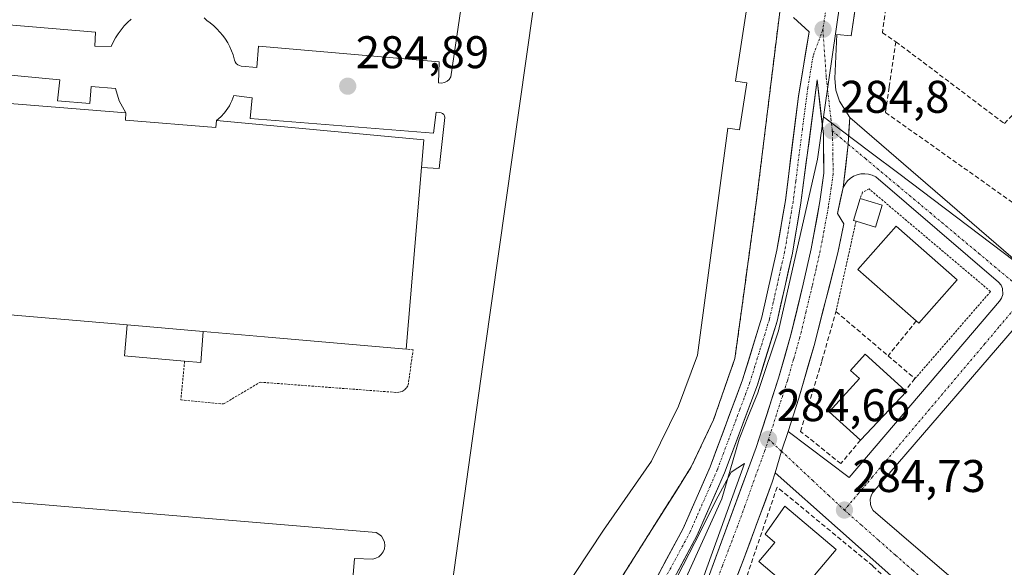
# Model space of a CAD drawing. Units: metres. Extents: x 597785 to 601263, y 4687477 to 4689839.
# Drawn here: x 598135 to 598351, y 4687709 to 4687829 of the extents above; entities that cross this region are included whole.
import ezdxf
from ezdxf.enums import TextEntityAlignment as Align

# ---------------------------------------------------------------- set-up
doc = ezdxf.new("R2010")
doc.units = ezdxf.units.M
doc.header["$MEASUREMENT"] = 0
for name, pattern in [('TRAZO_Y_PUNTO', [1, 0.5, -0.25, 0, -0.25]), ('TRAZOS', [0.75, 0.5, -0.25]), ('TRAZOSX2', [1.5, 1, -0.5])]:
    doc.linetypes.add(name, pattern=pattern)
for name, color, linetype, lineweight in [('Alambrada', 19, 'TRAZOS', 0), ('Carretera de calzada única', 19, 'Continuous', 13), ('Carretera de calzada única Cxs', 19, 'Continuous', 13), ('Carretera de calzada única eje', 19, 'TRAZO_Y_PUNTO', 0), ('Carátula', 7, 'Continuous', 5), ('Curva de nivel normal', 36, 'Continuous', 0), ('Edificación', 1, 'Continuous', 13), ('Edificación Cxs', 1, 'Continuous', 13), ('Edificación industrial', 135, 'Continuous', 13), ('Edificación industrial Cxs', 135, 'Continuous', 13), ('Edificación ligera', 1, 'Continuous', 0), ('Edificación ligera Cxs', 1, 'Continuous', 0), ('Elemento construido', 1, 'Continuous', 0), ('Muro lineal', 1, 'TRAZOSX2', 13), ('Núcleo urbano CxS', 19, 'Continuous', 0), ('Punto de cota en terreno', 7, 'Continuous', 0), ('Recinto industrial', 135, 'TRAZOSX2', 0), ('Recinto industrial CxS', 135, 'Continuous', 0), ('Rótulo de punto de cota en terreno', 19, 'Continuous', 0), ('Valla', 19, 'TRAZOS', 0), ('Vía urbana eje', 5, 'TRAZO_Y_PUNTO', 0)]:
    doc.layers.add(name, color=color, linetype=linetype, lineweight=lineweight)
doc.styles.add('Arial', font='txt', dxfattribs={"height": 0.2})

# ---------------------------------------------------------------- blocks, each defined once
blk = doc.blocks.new('5PATER')
at = {"layer": 'Carátula', "linetype": 'Continuous', "lineweight": 5}
h = blk.add_hatch(color=250, dxfattribs=at)
edge = h.paths.add_edge_path()
edge.add_ellipse((0, 0.01), major_axis=(-1.33, -1.34), ratio=0.999422, start_angle=0, end_angle=360)

msp = doc.modelspace()

# ---------------------------------------------------------------- linework, layer by layer
at = {"layer": 'Alambrada', "color": 19, "linetype": 'TRAZOS', "lineweight": 0}
for points in [[(598331.1, 4687750.53, 284.83), (598347.62, 4687769.6, 284.87), (598321.08, 4687792.03, 284.97), (598319.6, 4687791.32, 284.95), (598319.14, 4687789.94, 284.98)], [(598318.21, 4687784.99, 284.98), (598313.82, 4687765.21, 284.94)], [(598171.39, 4687754.35, 285.44), (598170.57, 4687745.87, 284.95), (598179.89, 4687745, 284.87), (598187.91, 4687749.76, 284.95), (598217.75, 4687747.51, 284.87), (598218.37, 4687747.55, 284.87), (598218.98, 4687747.73, 284.86), (598219.51, 4687748.08, 284.87), (598219.94, 4687748.55, 284.87), (598220.25, 4687749.1, 284.86), (598221.37, 4687756.83, 284.74), (598219.87, 4687757.01, 284.71)]]:
    msp.add_polyline3d(points, dxfattribs=at)
at = {"layer": 'Carretera de calzada única', "color": 19, "linetype": 'Continuous', "lineweight": 13}
for points in [[(598304.57, 4687829.53), (598307.96, 4687826.41), (598307.19, 4687821.73), (598306.41, 4687817.05), (598305.64, 4687812.37), (598305.06, 4687807.8), (598304.49, 4687803.22), (598303.91, 4687798.65), (598303.34, 4687794.07), (598302.76, 4687789.5), (598302.15, 4687785.87), (598301.53, 4687782.25), (598300.92, 4687778.62), (598299.83, 4687773.75), (598298.73, 4687768.87), (598297.64, 4687764), (598296.22, 4687759.43), (598294.81, 4687754.87), (598293.39, 4687750.3), (598291.97, 4687746.48), (598290.55, 4687742.66), (598289.12, 4687738.85), (598287.7, 4687735.03), (598286.28, 4687731.21), (598284.32, 4687726.73), (598282.35, 4687722.24), (598280.39, 4687717.76), (598278.59, 4687714.41), (598276.78, 4687711.06), (598274.98, 4687707.7)], [(598316.83, 4687807.64), (598314.58, 4687811.23), (598313.82, 4687813.68), (598313.55, 4687816.21), (598313.78, 4687821.01), (598314.01, 4687825.8), (598317.12, 4687825.53), (598317.84, 4687830.4)], [(598285.12, 4687704.92), (598296.39, 4687735.5), (598301.26, 4687750.64), (598303.98, 4687760.12), (598306.66, 4687771.21), (598308.42, 4687778.96), (598310.32, 4687789.32), (598311.19, 4687795.46), (598311.07, 4687804.01), (598309.71, 4687815.89), (598306.14, 4687789), (598304.28, 4687777.96), (598300.94, 4687763.12), (598296.64, 4687749.19), (598289.46, 4687729.92), (598283.48, 4687716.26), (598276.17, 4687702.68)], [(598316.5, 4687801.81), (598316.83, 4687807.64)], [(598315.39, 4687792.35), (598316.5, 4687801.81)], [(598303.4, 4687738.98), (598304.56, 4687742.61), (598305.71, 4687746.23), (598306.82, 4687750.09), (598307.92, 4687753.94), (598309.03, 4687757.8), (598310.08, 4687761.85), (598311.12, 4687765.9), (598312.17, 4687769.95), (598313.21, 4687774), (598314.26, 4687778.05), (598314.91, 4687781.22), (598315.55, 4687784.39), (598314.14, 4687786.67), (598314.77, 4687789.51), (598315.39, 4687792.35)], [(598301.89, 4687734.66), (598303.4, 4687738.98)], [(598300.52, 4687729.95), (598301.89, 4687734.66)], [(598272.53, 4687663.89), (598274.1, 4687666.84), (598276.21, 4687671.3), (598278.33, 4687675.77), (598280.44, 4687680.23), (598282.55, 4687684.69), (598284.67, 4687689.16), (598286.78, 4687693.62), (598288.42, 4687697.75), (598290.06, 4687701.88), (598291.69, 4687706.01), (598293.33, 4687710.14), (598294.97, 4687714.58), (598296.6, 4687719.03), (598298.24, 4687723.47), (598299.87, 4687727.91), (598300.52, 4687729.95)]]:
    msp.add_lwpolyline(points, dxfattribs=at)
at = {"layer": 'Carretera de calzada única Cxs', "color": 19, "linetype": 'Continuous', "lineweight": 13}
for points in [[(598274.98, 4687707.7, 284.84), (598276.78, 4687711.06, 284.89), (598278.59, 4687714.41, 284.88), (598280.39, 4687717.76, 284.84), (598282.35, 4687722.24, 284.9), (598284.32, 4687726.73, 284.86), (598286.28, 4687731.21, 284.85), (598287.7, 4687735.03, 284.85), (598289.12, 4687738.85, 284.8), (598290.55, 4687742.66, 284.8), (598291.97, 4687746.48, 284.85), (598293.39, 4687750.3, 284.85), (598294.81, 4687754.87, 284.8), (598296.22, 4687759.43, 284.82), (598297.64, 4687764, 284.88), (598298.73, 4687768.87, 284.85), (598299.83, 4687773.75, 284.84), (598300.92, 4687778.62, 284.83), (598301.53, 4687782.25, 284.86), (598302.15, 4687785.87, 284.88), (598302.76, 4687789.5, 284.91), (598303.34, 4687794.07, 284.93), (598303.91, 4687798.65, 284.88), (598304.49, 4687803.22, 284.86), (598305.06, 4687807.8, 284.84), (598305.64, 4687812.37, 284.84), (598306.41, 4687817.05, 284.84), (598307.19, 4687821.73, 284.89), (598307.96, 4687826.41, 284.85), (598304.57, 4687829.53, 284.74)], [(598317.84, 4687830.4, 284.86), (598317.12, 4687825.53, 284.88), (598314.01, 4687825.8, 284.88), (598313.78, 4687821.01, 284.88), (598313.55, 4687816.21, 284.86), (598313.82, 4687813.68, 284.85), (598314.58, 4687811.23, 284.84), (598316.83, 4687807.64, 284.81), (598316.67, 4687804.73, 284.78), (598316.5, 4687801.81, 284.77), (598315.95, 4687797.08, 284.79), (598315.39, 4687792.35, 284.81), (598314.77, 4687789.51, 284.81), (598314.14, 4687786.67, 284.79), (598315.55, 4687784.39, 284.81), (598314.91, 4687781.22, 284.83), (598314.26, 4687778.05, 284.85), (598313.21, 4687774, 284.81), (598312.17, 4687769.95, 284.81), (598311.12, 4687765.9, 284.77), (598310.08, 4687761.85, 284.77), (598309.03, 4687757.8, 284.77), (598307.92, 4687753.94, 284.78), (598306.82, 4687750.09, 284.76), (598305.71, 4687746.23, 284.76), (598304.56, 4687742.61, 284.76), (598303.4, 4687738.98, 284.75), (598301.89, 4687734.66, 284.74), (598300.52, 4687729.95, 284.75), (598299.87, 4687727.91, 284.75), (598298.24, 4687723.47, 284.74), (598296.6, 4687719.03, 284.73), (598294.97, 4687714.58, 284.76), (598293.33, 4687710.14, 284.76), (598291.69, 4687706.01, 284.72)], [(598285.12, 4687704.92, 284.85), (598286.73, 4687709.29, 284.7), (598288.34, 4687713.66, 284.93), (598289.95, 4687718.03, 284.78), (598291.56, 4687722.39, 284.73), (598293.17, 4687726.76, 284.86), (598294.78, 4687731.13, 284.76), (598296.39, 4687735.5, 284.69), (598297.61, 4687739.29, 284.74), (598298.83, 4687743.07, 284.75), (598300.04, 4687746.86, 284.72), (598301.26, 4687750.64, 284.69), (598302.62, 4687755.38, 284.72), (598303.98, 4687760.12, 284.76), (598304.87, 4687763.82, 284.75), (598305.77, 4687767.51, 284.7), (598306.66, 4687771.21, 284.71), (598307.54, 4687775.09, 284.81), (598308.42, 4687778.96, 284.9), (598309.05, 4687782.41, 284.86), (598309.69, 4687785.87, 284.82), (598310.32, 4687789.32, 284.79), (598310.76, 4687792.39, 284.8), (598311.19, 4687795.46, 284.83), (598311.13, 4687799.74, 284.86), (598311.07, 4687804.01, 284.82), (598310.62, 4687807.97, 284.84), (598310.16, 4687811.93, 284.83), (598309.71, 4687815.89, 284.84), (598309.12, 4687811.41, 284.83), (598308.52, 4687806.93, 284.83), (598307.93, 4687802.45, 284.84), (598307.33, 4687797.96, 284.87), (598306.74, 4687793.48, 284.94), (598306.14, 4687789, 284.99), (598305.52, 4687785.32, 284.97), (598304.9, 4687781.64, 284.95), (598304.28, 4687777.96, 284.92), (598303.45, 4687774.25, 284.82), (598302.61, 4687770.54, 284.82), (598301.78, 4687766.83, 284.85), (598300.94, 4687763.12, 284.88), (598299.51, 4687758.48, 284.81), (598298.07, 4687753.83, 284.79), (598296.64, 4687749.19, 284.85), (598295.2, 4687745.34, 284.83), (598293.77, 4687741.48, 284.81), (598292.33, 4687737.63, 284.82), (598290.9, 4687733.77, 284.87), (598289.46, 4687729.92, 284.93), (598287.47, 4687725.37, 284.86), (598285.47, 4687720.81, 284.97), (598283.48, 4687716.26, 284.95), (598281.65, 4687712.87, 284.91), (598279.83, 4687709.47, 285.07), (598278, 4687706.08, 285.01)]]:
    msp.add_polyline3d(points, dxfattribs=at)
at = {"layer": 'Carretera de calzada única eje', "color": 19, "linetype": 'TRAZO_Y_PUNTO', "lineweight": 0}
for points in [[(598334.69, 4687962.14), (598323.01, 4687911.82), (598310.98, 4687826.96)], [(598310.98, 4687826.96), (598308.82, 4687821.14), (598307.67, 4687814.14), (598306.48, 4687805.14), (598305.03, 4687793.71), (598304.46, 4687789.25), (598303.53, 4687783.8), (598302.6, 4687778.28), (598301.76, 4687774.58), (598300.12, 4687767.26), (598299.28, 4687763.55), (598296.1, 4687753.23), (598295.01, 4687749.73), (598294.12, 4687747.34), (598292.78, 4687743.71), (598289.21, 4687734.18), (598287.87, 4687730.57), (598286.37, 4687727.14), (598283.42, 4687720.43), (598281.94, 4687717.01), (598278.28, 4687710.21), (598274.67, 4687703.51)], [(598310.98, 4687826.96), (598311.69, 4687816.39), (598312, 4687813.73), (598312.71, 4687807.43), (598313.01, 4687804.75)], [(598313.01, 4687804.75), (598313.07, 4687804.14), (598313.14, 4687799.87), (598313.21, 4687795.33), (598312.78, 4687792.26), (598312.16, 4687788.1), (598311.21, 4687782.93), (598310.39, 4687778.55), (598309.5, 4687774.62), (598308.62, 4687770.76), (598307.28, 4687765.21), (598305.94, 4687759.6), (598304.55, 4687754.78), (598303.19, 4687750.05), (598301.48, 4687744.75), (598299.08, 4687737.28)], [(598299.08, 4687737.28), (598298.3, 4687734.85), (598296.28, 4687729.35), (598293.92, 4687722.69), (598292.3, 4687718.26), (598288.98, 4687709.55), (598287, 4687704.17), (598284.64, 4687698.46), (598282.23, 4687692.69), (598278.78, 4687685.26), (598275.35, 4687677.89), (598270.6, 4687668.48), (598269.48, 4687666.3)]]:
    msp.add_lwpolyline(points, dxfattribs=at)
at = {"layer": 'Curva de nivel normal', "color": 36, "linetype": 'Continuous', "lineweight": 0}
msp.add_polyline3d([(598284.96, 4687707.32, 285), (598293.85, 4687731.97, 285), (598290.91, 4687730.05, 285), (598287.54, 4687723.88, 285), (598284.3, 4687717.21, 285), (598279.11, 4687707.21, 285)], dxfattribs=at)
at = {"layer": 'Edificación', "color": 1, "linetype": 'Continuous', "lineweight": 13}
for points in [[(598340.3, 4687772.16, 285), (598331.96, 4687762.69, 285.21), (598331.39, 4687763.19, 285.26), (598318.62, 4687774.44, 285.13), (598326.96, 4687783.91, 285.3), (598340.3, 4687772.16, 285)], [(598329.25, 4687747.71, 284.83), (598319.19, 4687737.09, 284.93), (598312.35, 4687743.28, 284.99), (598318.94, 4687750.6, 285.07), (598317.03, 4687752.32, 285.08), (598320.24, 4687755.87, 285.07), (598328.96, 4687747.96, 284.85), (598329.25, 4687747.71, 284.83)], [(598313.85, 4687713.17, 284.97), (598305.53, 4687703.29, 284.84), (598304.78, 4687703.92, 284.91), (598296.96, 4687710.5, 284.91), (598300.48, 4687714.71, 284.99), (598298.35, 4687716.51, 284.84), (598302.64, 4687722.6, 284.84), (598313.85, 4687713.17, 284.97)]]:
    msp.add_polyline3d(points, dxfattribs=at)
at = {"layer": 'Edificación Cxs', "color": 1, "linetype": 'Continuous', "lineweight": 13}
for points in [[(598340.3, 4687772.16, 285), (598331.96, 4687762.69, 285.21), (598331.39, 4687763.19, 285.26), (598318.62, 4687774.44, 285.13), (598326.96, 4687783.91, 285.3), (598340.3, 4687772.16, 285)], [(598329.25, 4687747.71, 284.83), (598319.19, 4687737.09, 284.93), (598312.35, 4687743.28, 284.99), (598318.94, 4687750.6, 285.07), (598317.03, 4687752.32, 285.08), (598320.24, 4687755.87, 285.07), (598328.96, 4687747.96, 284.85), (598329.25, 4687747.71, 284.83)], [(598313.85, 4687713.17, 284.97), (598305.53, 4687703.29, 284.84), (598304.78, 4687703.92, 284.91), (598296.96, 4687710.5, 284.91), (598300.48, 4687714.71, 284.99), (598298.35, 4687716.51, 284.84), (598302.64, 4687722.6, 284.84), (598313.85, 4687713.17, 284.97)]]:
    msp.add_polyline3d(points, close=True, dxfattribs=at)
at = {"layer": 'Edificación industrial', "color": 135, "linetype": 'Continuous', "lineweight": 13}
for points in [[(598294.32, 4687815.26, 284.94), (598292.72, 4687804.95, 285.53), (598290.21, 4687805.33, 285.78), (598283.57, 4687755.68, 284.59), (598279.41, 4687744.48, 284.45), (598273.48, 4687732.51, 284.67), (598262.98, 4687717.39, 284.89), (598241.23, 4687684.42, 284.9), (598227.19, 4687686.26, 284.84), (598229.45, 4687702.46, 284.89), (598237.05, 4687756.78, 284.88), (598249.15, 4687842.17, 284.83), (598294.9, 4687835.6, 284.73), (598291.82, 4687815.64, 285.25), (598294.32, 4687815.26, 284.94)], [(598175.42, 4687760.85, 285.18), (598158.85, 4687762.28, 284.72), (598105.05, 4687766.93, 284.65), (598099.54, 4687767.39, 284.56), (598103.23, 4687813.17, 285.17), (598158.57, 4687808.71, 285.23), (598158.44, 4687807.1, 285.24), (598178.23, 4687805.5, 285.22), (598178.37, 4687807.01, 285.19), (598223.71, 4687802.78, 285.07), (598223.21, 4687796.76, 284.99), (598219.87, 4687757.01, 284.71), (598188.84, 4687759.69, 284.82), (598175.42, 4687760.85, 285.18)], [(598213.23, 4687711.23, 284.96), (598212.55, 4687711.03, 284.98), (598208.53, 4687711.2, 285.02), (598207.93, 4687704.12, 285.01), (598203.94, 4687657.07, 284.95), (598123.73, 4687663.53, 284.71), (598128.58, 4687723.94, 284.72), (598213.26, 4687716.89, 284.91), (598213.89, 4687716.54, 284.9), (598214.42, 4687716.05, 284.89), (598214.82, 4687715.44, 284.89), (598215.07, 4687714.76, 284.89), (598215.14, 4687714.05, 284.9), (598215.07, 4687713.33, 284.91), (598214.8, 4687712.65, 284.91), (598214.4, 4687712.06, 284.93), (598213.87, 4687711.58, 284.94), (598213.23, 4687711.23, 284.96)]]:
    msp.add_polyline3d(points, dxfattribs=at)
at = {"layer": 'Edificación industrial Cxs', "color": 135, "linetype": 'Continuous', "lineweight": 13}
for points in [[(598241.23, 4687684.42, 284.9), (598227.19, 4687686.26, 284.84), (598229.45, 4687702.46, 284.89), (598237.05, 4687756.78, 284.88), (598249.15, 4687842.17, 284.83), (598294.9, 4687835.6, 284.73), (598291.82, 4687815.64, 285.25), (598294.32, 4687815.26, 284.94), (598292.72, 4687804.95, 285.53), (598290.21, 4687805.33, 285.78), (598283.57, 4687755.68, 284.59), (598279.41, 4687744.48, 284.45), (598273.48, 4687732.51, 284.67), (598262.98, 4687717.39, 284.89), (598241.23, 4687684.42, 284.9)], [(598175.42, 4687760.85, 285.18), (598158.85, 4687762.28, 284.72), (598105.05, 4687766.93, 284.65), (598099.54, 4687767.39, 284.56), (598103.23, 4687813.17, 285.17), (598158.57, 4687808.71, 285.23), (598158.44, 4687807.1, 285.24), (598178.23, 4687805.5, 285.22), (598178.37, 4687807.01, 285.19), (598223.71, 4687802.78, 285.06), (598223.21, 4687796.76, 284.99), (598219.87, 4687757.01, 284.71), (598188.84, 4687759.69, 284.82), (598175.42, 4687760.85, 285.18)], [(598207.93, 4687704.12, 285.01), (598203.94, 4687657.07, 284.95), (598123.73, 4687663.53, 284.71), (598128.58, 4687723.94, 284.72), (598213.26, 4687716.89, 284.91), (598213.89, 4687716.54, 284.9), (598214.42, 4687716.05, 284.89), (598214.82, 4687715.44, 284.89), (598215.07, 4687714.76, 284.89), (598215.14, 4687714.05, 284.9), (598215.07, 4687713.33, 284.91), (598214.8, 4687712.65, 284.92), (598214.4, 4687712.06, 284.93), (598213.87, 4687711.58, 284.94), (598213.23, 4687711.23, 284.96), (598212.55, 4687711.03, 284.98), (598208.53, 4687711.2, 285.02), (598207.93, 4687704.12, 285.01)]]:
    msp.add_polyline3d(points, close=True, dxfattribs=at)
at = {"layer": 'Edificación ligera', "color": 1, "linetype": 'Continuous', "lineweight": 0}
for points in [[(598323.93, 4687788.49, 285.05), (598322.48, 4687783.7, 285.29), (598318.21, 4687784.99, 284.98), (598317.69, 4687785.15, 284.94), (598319.14, 4687789.94, 284.98), (598323.93, 4687788.49, 285.05)], [(598175.42, 4687760.85, 285.18), (598174.92, 4687754.05, 285.13), (598171.39, 4687754.35, 285.44), (598158.99, 4687755.46, 284.82), (598158.27, 4687755.51, 284.8), (598158.85, 4687762.28, 284.72)], [(598158.85, 4687762.28, 284.72), (598175.42, 4687760.85, 285.18)]]:
    msp.add_polyline3d(points, dxfattribs=at)
at = {"layer": 'Edificación ligera Cxs', "color": 1, "linetype": 'Continuous', "lineweight": 0}
for points in [[(598323.93, 4687788.49, 285.05), (598322.48, 4687783.7, 285.29), (598318.21, 4687784.99, 284.98), (598317.69, 4687785.15, 284.94), (598319.14, 4687789.94, 284.98), (598323.93, 4687788.49, 285.05)], [(598175.42, 4687760.85, 285.18), (598174.92, 4687754.05, 285.13), (598171.39, 4687754.35, 285.44), (598158.99, 4687755.46, 284.82), (598158.27, 4687755.51, 284.8), (598158.85, 4687762.28, 284.72), (598175.42, 4687760.85, 285.18)]]:
    msp.add_polyline3d(points, close=True, dxfattribs=at)
at = {"layer": 'Elemento construido', "color": 1, "linetype": 'Continuous', "lineweight": 0}
for points in [[(598316.83, 4687807.64, 284.81), (598385.66, 4687748.25, 284.77), (598428.3, 4687711.66, 284.6), (598429.12, 4687711.18, 284.6), (598430.03, 4687710.94, 284.59), (598430.98, 4687710.96, 284.58), (598431.89, 4687711.25, 284.58), (598433.01, 4687712.1, 284.57), (598475.35, 4687761.19, 284.7), (598510.57, 4687802.48, 284.79), (598511.05, 4687803.21, 284.78), (598511.42, 4687804.46, 284.76), (598511.39, 4687805.34, 284.76), (598511.16, 4687806.18, 284.76), (598510.71, 4687806.93, 284.77), (598407.75, 4687896.08, 285.31)], [(598327.21, 4687893.64, 285.04), (598317.12, 4687825.53, 284.88), (598314.01, 4687825.8, 284.88), (598313.55, 4687816.21, 284.86), (598313.82, 4687813.68, 284.85), (598314.58, 4687811.23, 284.84), (598316.83, 4687807.64, 284.81)], [(598227.57, 4687815.21, 284.79), (598228.21, 4687815.3, 284.79), (598228.78, 4687815.59, 284.79), (598229.26, 4687816.01, 284.79), (598229.6, 4687816.55, 284.79), (598233.07, 4687840.37, 284.9)], [(598159.73, 4687829.19, 285.15), (598158.94, 4687828.46, 285.15), (598158.19, 4687827.69, 285.15), (598157.51, 4687826.87, 285.15), (598156.87, 4687826.01, 285.14), (598156.3, 4687825.1, 285.13), (598155.78, 4687824.17, 285.1), (598155.33, 4687823.19, 285.07), (598151.75, 4687823.3, 284.98), (598151.92, 4687826.35, 284.98), (598104.48, 4687830.33, 285.01)], [(598120.71, 4687509.46, 284.81), (598135.37, 4687523.89, 284.84), (598146.25, 4687535.34, 284.81), (598158.32, 4687548.01, 284.88), (598182.69, 4687575.78, 284.82), (598193.94, 4687589.71, 284.84), (598218.6, 4687621.71, 284.94), (598228.3, 4687635.64, 284.9), (598246.51, 4687660.32, 284.86), (598253.66, 4687670.58, 284.88), (598273.17, 4687704.35, 284.87), (598280.39, 4687717.76, 284.84), (598286.28, 4687731.21, 284.85), (598293.39, 4687750.3, 284.85), (598297.64, 4687764, 284.88), (598300.92, 4687778.62, 284.83), (598302.76, 4687789.5, 284.91), (598305.64, 4687812.37, 284.84), (598307.96, 4687826.41, 284.85), (598304.57, 4687829.53, 284.74)], [(598175.66, 4687829.46, 285.01), (598176.23, 4687828.92, 285), (598177.01, 4687828.35, 284.99), (598177.76, 4687827.73, 284.99), (598178.46, 4687827.07, 284.99), (598179.12, 4687826.37, 284.99), (598179.75, 4687825.62, 284.99), (598180.3, 4687824.83, 284.98), (598180.82, 4687824.01, 284.98), (598181.26, 4687823.14, 284.97), (598181.67, 4687822.26, 284.97), (598182.01, 4687821.35, 284.98), (598182.32, 4687820.23, 284.97), (598182.48, 4687819.85, 284.97), (598182.69, 4687819.5, 284.97), (598183.01, 4687819.21, 284.97), (598183.37, 4687819.01, 284.97), (598183.76, 4687818.91, 284.97), (598187.19, 4687818.62, 284.98), (598187.55, 4687823.28, 285.08), (598227.05, 4687819.84, 284.84), (598226.94, 4687815.28, 284.79), (598227.57, 4687815.21, 284.79)], [(598103.41, 4687815.58, 285.17), (598129.19, 4687813.43, 285.32), (598129.44, 4687817.28, 285.19), (598144.08, 4687815.89, 285.16), (598143.62, 4687811.33, 285.36), (598150.64, 4687810.73, 285.34), (598150.96, 4687814.43, 285.13), (598156.26, 4687814.03, 285.19), (598157.1, 4687811.35, 285.25), (598158.57, 4687808.71, 285.23)], [(598223.21, 4687796.76, 284.99), (598227.05, 4687796.51, 284.79), (598228.3, 4687807.64, 284.8), (598228.23, 4687808, 284.79), (598228.05, 4687808.3, 284.79), (598227.78, 4687808.55, 284.79), (598227.46, 4687808.71, 284.79), (598227.1, 4687808.78, 284.79), (598226.41, 4687808.87, 284.8), (598225.82, 4687804.26, 284.98), (598185.75, 4687807.44, 285.23), (598186.16, 4687811.98, 284.98), (598182.14, 4687812.46, 285.06), (598181.94, 4687811.87, 285.11), (598181.73, 4687811.3, 285.17), (598181.46, 4687810.76, 285.23), (598181.19, 4687810.21, 285.26), (598180.87, 4687809.69, 285.28), (598180.14, 4687808.69, 285.3), (598179.3, 4687807.8, 285.26), (598178.37, 4687807.01, 285.19)], [(598303.4, 4687738.98, 284.75), (598316.73, 4687728.92, 284.75), (598349.57, 4687767.48, 284.83), (598350.05, 4687768.17, 284.83), (598350.32, 4687768.98, 284.83), (598350.25, 4687770.23, 284.82), (598349.91, 4687771.01, 284.82), (598349.35, 4687771.64, 284.82), (598322.53, 4687794.66, 284.86), (598321.76, 4687795.03, 284.86), (598320.96, 4687795.26, 284.85), (598320.12, 4687795.37, 284.84), (598319.26, 4687795.32, 284.83), (598318.44, 4687795.12, 284.82), (598317.66, 4687794.8, 284.81), (598316.94, 4687794.35, 284.8), (598316.32, 4687793.78, 284.8), (598315.8, 4687793.1, 284.8), (598315.39, 4687792.35, 284.81), (598314.14, 4687786.67, 284.79), (598315.55, 4687784.39, 284.81), (598314.26, 4687778.05, 284.85), (598309.03, 4687757.8, 284.77), (598305.71, 4687746.23, 284.76), (598303.4, 4687738.98, 284.75)], [(598354.62, 4687763.6, 284.8), (598321.82, 4687725.57, 284.68), (598321.51, 4687724.89, 284.68), (598321.33, 4687724.16, 284.67), (598321.37, 4687723.03, 284.67), (598321.57, 4687722.32, 284.66), (598321.92, 4687721.66, 284.66), (598377.75, 4687673.69, 284.7)], [(598371.58, 4687661.92, 284.68), (598350.55, 4687684.53, 284.67), (598341.42, 4687693.6, 284.71), (598300.52, 4687729.95, 284.75), (598299.87, 4687727.91, 284.75), (598293.33, 4687710.14, 284.76), (598286.78, 4687693.62, 284.7), (598274.1, 4687666.84, 284.64), (598264.76, 4687649.3, 284.66), (598254.48, 4687631.6, 284.6), (598246.19, 4687618.59, 284.62), (598243.16, 4687617.96, 284.56), (598240.8, 4687613.84, 284.56)]]:
    msp.add_polyline3d(points, dxfattribs=at)
at = {"layer": 'Muro lineal', "color": 1, "linetype": 'TRAZOSX2', "lineweight": 13}
for points in [[(598335.26, 4687899.94, 285.08), (598332.76, 4687886.43, 284.92), (598329.51, 4687864.12, 284.86), (598323.98, 4687826.2, 284.9), (598326.91, 4687824.26, 284.91)], [(598326.91, 4687824.26, 284.91), (598350.67, 4687806.33, 285.04), (598381.28, 4687838.64, 284.95)], [(598326.91, 4687824.26, 284.91), (598325.46, 4687814.28, 285.07), (598324.67, 4687808.76, 285), (598430.6, 4687733.68, 284.9), (598463.14, 4687763.97, 284.89), (598467.53, 4687768.06, 284.87), (598469.55, 4687769.94, 285.17)], [(598319.19, 4687737.09, 284.93), (598314.87, 4687731.94, 284.84), (598306.1, 4687738.98, 284.83), (598310.76, 4687754.46, 284.87), (598313.82, 4687765.21, 284.94), (598325.21, 4687755.54, 285.14)], [(598331.39, 4687763.19, 285.26), (598325.21, 4687755.54, 285.14)], [(598325.21, 4687755.54, 285.14), (598331.1, 4687750.53, 284.83), (598328.96, 4687747.96, 284.85)], [(598295.64, 4687691.19, 284.66), (598321.07, 4687670.87, 284.52), (598341.22, 4687691.4, 284.71), (598321.87, 4687709.57, 284.76), (598300.94, 4687726.82, 284.79), (598290.4, 4687695.62, 284.7), (598291.81, 4687694.46, 284.68)]]:
    msp.add_polyline3d(points, dxfattribs=at)
at = {"layer": 'Núcleo urbano CxS', "color": 19, "linetype": 'Continuous', "lineweight": 0}
msp.add_polyline3d([(598433.38, 4687713.26, 284.6), (598419.09, 4687725.93, 284.75), (598357.92, 4687772.46, 284.77), (598327.56, 4687795.4, 284.79), (598321.52, 4687799.97, 284.79), (598311.13, 4687807.82, 284.82), (598311.34, 4687809.34, 284.82), (598314.74, 4687833.06, 284.9), (598316.47, 4687848.78, 284.88), (598318.32, 4687865.58, 284.91), (598336.89, 4687960.76, 285.35), (598367.3, 4687934.87, 285.38), (598412.41, 4687896.45, 285.33), (598431.02, 4687880.87, 285.29), (598518.58, 4687804.87, 284.77), (598480.98, 4687765.3, 284.69), (598476.64, 4687760.72, 284.68), (598449.94, 4687730.8, 284.65), (598435.76, 4687715.79, 284.62), (598434.23, 4687714.16, 284.61), (598433.38, 4687713.26, 284.6)], close=True, dxfattribs=at)
for points in [[(598318.32, 4687865.58, 284.91), (598316.47, 4687848.78, 284.88), (598314.74, 4687833.06, 284.9), (598311.34, 4687809.34, 284.82), (598311.13, 4687807.82, 284.82)], [(598318.32, 4687865.58, 284.91), (598316.47, 4687848.78, 284.88), (598314.74, 4687833.06, 284.9), (598311.34, 4687809.34, 284.82), (598311.13, 4687807.82, 284.82)], [(598314.74, 4687833.06, 284.9), (598311.34, 4687809.34, 284.82), (598311.13, 4687807.82, 284.82), (598309.8, 4687798.57, 285.02), (598301.29, 4687761.01, 284.75), (598297.04, 4687748.36, 284.7), (598296.72, 4687747.43, 284.7), (598294.56, 4687742.12, 284.77), (598292.91, 4687738.05, 284.75), (598292.68, 4687737.27, 284.74), (598288.86, 4687724.21, 284.95), (598270.47, 4687683.67, 285.11), (598262.53, 4687670.58, 285.26), (598245.02, 4687641.7, 285.26), (598239.48, 4687632.57, 285.13), (598239.48, 4687632.57, 285.13), (598236.8, 4687632.81, 285.29), (598234.36, 4687633.03, 285.38), (598233.18, 4687633.13, 285.43), (598223.5, 4687634, 284.95), (598192.11, 4687636.83, 284.75), (598124.84, 4687642.88, 284.49)], [(598234.36, 4687633.03, 285.38), (598236.8, 4687632.81, 285.29), (598239.48, 4687632.57, 285.13), (598245.02, 4687641.7, 285.26), (598262.53, 4687670.58, 285.26), (598270.47, 4687683.67, 285.11), (598288.86, 4687724.21, 284.95), (598292.68, 4687737.27, 284.74), (598292.91, 4687738.05, 284.75), (598294.56, 4687742.12, 284.77), (598296.72, 4687747.43, 284.7), (598297.04, 4687748.36, 284.7), (598301.29, 4687761.01, 284.75), (598309.8, 4687798.57, 285.02), (598311.13, 4687807.82, 284.82)], [(598234.36, 4687633.03, 285.38), (598236.8, 4687632.81, 285.29), (598239.48, 4687632.57, 285.13), (598245.02, 4687641.7, 285.26), (598262.53, 4687670.58, 285.26), (598270.47, 4687683.67, 285.11), (598288.86, 4687724.21, 284.95), (598292.68, 4687737.27, 284.74), (598292.91, 4687738.05, 284.75), (598294.56, 4687742.12, 284.77), (598296.72, 4687747.43, 284.7), (598297.04, 4687748.36, 284.7), (598301.29, 4687761.01, 284.75), (598309.8, 4687798.57, 285.02), (598311.13, 4687807.82, 284.82)], [(598270.47, 4687683.67, 285.11), (598288.86, 4687724.21, 284.95), (598292.68, 4687737.27, 284.74), (598292.91, 4687738.05, 284.75), (598294.56, 4687742.12, 284.77), (598296.72, 4687747.43, 284.7), (598297.04, 4687748.36, 284.7), (598301.29, 4687761.01, 284.75), (598309.8, 4687798.57, 285.02), (598311.13, 4687807.82, 284.82), (598321.52, 4687799.97, 284.79), (598327.56, 4687795.4, 284.79), (598357.92, 4687772.46, 284.77)], [(598311.13, 4687807.82, 284.82), (598321.52, 4687799.97, 284.79), (598327.56, 4687795.4, 284.79), (598357.92, 4687772.46, 284.77), (598419.09, 4687725.93, 284.75), (598433.38, 4687713.26, 284.6)], [(598311.13, 4687807.82, 284.82), (598321.52, 4687799.97, 284.79), (598327.56, 4687795.4, 284.79), (598357.92, 4687772.46, 284.77), (598419.09, 4687725.93, 284.75), (598433.38, 4687713.26, 284.6)]]:
    msp.add_polyline3d(points, dxfattribs=at)
at = {"layer": 'Recinto industrial', "color": 135, "linetype": 'TRAZOSX2', "lineweight": 0}
msp.add_polyline3d([(598123.55, 4687642.73, 284.17), (598216.69, 4687634.71, 284.73), (598217.87, 4687634.6, 284.75), (598233.23, 4687657.13, 284.74), (598237.72, 4687663.72, 284.8), (598242.67, 4687670.98, 284.76), (598264.1, 4687702.5, 284.68), (598273.57, 4687717.55, 284.83), (598278.99, 4687726.17, 284.83), (598282.17, 4687731.22, 284.78), (598287.05, 4687741.53, 284.67), (598291.73, 4687754.97, 284.74), (598293.74, 4687769.68, 284.7), (598296.53, 4687790.16, 284.67), (598301.53, 4687830.8, 284.67)], dxfattribs=at)
at = {"layer": 'Recinto industrial CxS', "color": 135, "linetype": 'Continuous', "lineweight": 0}
msp.add_polyline3d([(598301.53, 4687830.8, 284.67), (598296.53, 4687790.16, 284.67), (598293.74, 4687769.68, 284.7), (598291.73, 4687754.97, 284.74), (598287.05, 4687741.53, 284.67), (598282.17, 4687731.22, 284.78), (598278.99, 4687726.17, 284.83), (598273.57, 4687717.55, 284.83), (598264.1, 4687702.5, 284.68), (598242.67, 4687670.98, 284.76), (598237.72, 4687663.72, 284.8), (598233.23, 4687657.13, 284.74), (598217.87, 4687634.6, 284.75), (598217.87, 4687634.6, 284.75), (598216.69, 4687634.71, 284.73), (598123.55, 4687642.73, 284.17)], dxfattribs=at)
at = {"layer": 'Valla', "color": 19, "linetype": 'TRAZOS', "lineweight": 0}
msp.add_polyline3d([(598123.55, 4687642.73, 284.17), (598216.69, 4687634.71, 284.73), (598217.87, 4687634.6, 284.75), (598233.23, 4687657.13, 284.74), (598237.72, 4687663.72, 284.8), (598242.67, 4687670.98, 284.76), (598264.1, 4687702.5, 284.68), (598282.17, 4687731.22, 284.78), (598287.05, 4687741.53, 284.67), (598291.73, 4687754.97, 284.74), (598296.53, 4687790.16, 284.67), (598301.53, 4687830.8, 284.67), (598303.19, 4687844.26, 284.71), (598295.26, 4687845.43, 284.73)], dxfattribs=at)
at = {"layer": 'Vía urbana eje', "color": 5, "linetype": 'TRAZO_Y_PUNTO', "lineweight": 0}
for points in [[(598313.01, 4687804.75), (598316.5, 4687801.81)], [(598316.5, 4687801.81), (598320.26, 4687798.69), (598323.78, 4687795.73), (598327.32, 4687792.76), (598330.85, 4687789.82), (598334.39, 4687786.85), (598337.94, 4687783.89), (598341.46, 4687780.94), (598345.01, 4687777.98), (598348.53, 4687775.03), (598352.07, 4687772.08), (598355.6, 4687769.12)], [(598355.6, 4687769.12), (598349.46, 4687761.84), (598346.39, 4687758.19), (598327.96, 4687736.34), (598324.89, 4687732.69), (598321.82, 4687729.05), (598318.73, 4687725.42), (598315.67, 4687721.78)], [(598299.08, 4687737.28), (598301.89, 4687734.66)], [(598301.89, 4687734.66), (598305.19, 4687731.58), (598308.67, 4687728.3), (598312.17, 4687725.03), (598315.67, 4687721.78)], [(598315.67, 4687721.78), (598319.39, 4687718.48), (598323.14, 4687715.19), (598326.87, 4687711.89), (598330.6, 4687708.6), (598334.32, 4687705.3), (598338.05, 4687702.01), (598345.53, 4687695.43), (598349.26, 4687692.12), (598356.71, 4687685.55), (598360.46, 4687682.25), (598364.19, 4687678.96)]]:
    msp.add_lwpolyline(points, dxfattribs=at)

# ---------------------------------------------------------------- block references
at = {"layer": 'Punto de cota en terreno', "linetype": 'Continuous', "lineweight": 0}
for p in [(598310.99, 4687826.96, 284.86), (598207.06, 4687814.51, 284.89), (598313.01, 4687804.75, 284.8), (598299.09, 4687737.29, 284.66), (598315.67, 4687721.78, 284.73)]:
    msp.add_blockref('5PATER', p, dxfattribs=at)

# ---------------------------------------------------------------- texts
at = {"layer": 'Rótulo de punto de cota en terreno', "color": 19, "linetype": 'Continuous', "lineweight": 0, "style": 'Arial'}
for s, p in [('284,89', (598208.82, 4687816.27)), ('284,8', (598314.77, 4687806.51)), ('284,66', (598300.85, 4687739.05)), ('284,73', (598317.43, 4687723.54))]:
    msp.add_text(s, height=7, dxfattribs=at).set_placement(p, align=Align.BOTTOM_LEFT)

doc.saveas('drawing.dxf')
